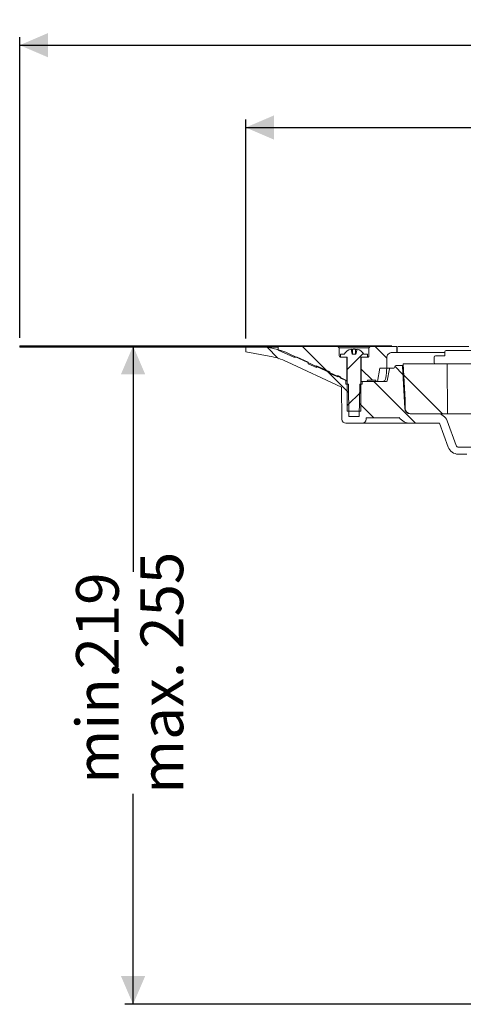
# Model space of a CAD drawing. Units: millimetres. Extents: x 206 to 686, y 141 to 552.
# Drawn here: x 206 to 370, y 186 to 552 of the extents above; entities that cross this region are included whole.
import ezdxf

# ---------------------------------------------------------------- set-up
doc = ezdxf.new("R2010")
doc.units = ezdxf.units.MM
doc.header["$LTSCALE"] = 3
doc.linetypes.add('SLD-Durchgehend', pattern=[0])
doc.layers.add('MAßLINIE_MAßZEICHNUNGEN', color=7, linetype='SLD-Durchgehend')
doc.styles.add('SLDTEXTSTYLE0', font='Opinion Pro')
doc.dimstyles.new('SLDDIMSTYLE0', dxfattribs={"dimtxt": 15.875, "dimasz": 10.5, "dimexe": 0, "dimexo": 0.0625, "dimgap": 3.96875, "dimtad": 0, "dimdec": 0, "dimrnd": 1e-09, "dimzin": 12, "dimdsep": 46, "dimtxsty": 'SLDTEXTSTYLE0', "dimsah": 1, "dimcen": 0.09, "dimadec": 0, "dimazin": 3, "dimtfac": 1, "dimtdec": 0, "dimtofl": 0, "dimtmove": 0, "dimatfit": 3, "dimfxl": 0, "dimfrac": 2, "dimtolj": 1, "dimtzin": 12, "dimarcsym": 0})

# ---------------------------------------------------------------- blocks, each defined once
blk = doc.blocks.new('_D_2')
at = {"layer": 'MAßLINIE_MAßZEICHNUNGEN', "color": 7}
for p, q in [((247.75, 430.35), (247.75, 346.44)), ((247.75, 185.66), (247.75, 263.89)), ((566.38, 185.66), (244.75, 185.66))]:
    blk.add_line(p, q, dxfattribs=at)
for points in [[(247.75, 430.35), (243.25, 419.85), (252.25, 419.85)], [(247.75, 185.66), (252.25, 196.16), (243.25, 196.16)]]:
    blk.add_solid(points, dxfattribs=at)
at = {"layer": 'MAßLINIE_MAßZEICHNUNGEN', "color": 7, "char_height": 15.875, "attachment_point": 1, "rotation": 90, "style": 'SLDTEXTSTYLE0'}
for s, insert in [('max. 255', (250.51, 263.89)), ('219', (226.58, 310.1)), ('min. ', (226.58, 267.65))]:
    blk.add_mtext(s, dxfattribs=dict(at, insert=insert))
blk = doc.blocks.new('_D_3')
at = {"layer": 'MAßLINIE_MAßZEICHNUNGEN', "color": 7}
for p, q in [((289.62, 433.15), (289.62, 514.55)), ((601.62, 433.15), (601.62, 514.55)), ((289.62, 511.55), (417.4, 511.55)), ((601.62, 511.55), (472.35, 511.55))]:
    blk.add_line(p, q, dxfattribs=at)
for points in [[(289.62, 511.55), (300.12, 507.05), (300.12, 516.05)], [(601.62, 511.55), (591.12, 516.05), (591.12, 507.05)]]:
    blk.add_solid(points, dxfattribs=at)
at = {"layer": 'MAßLINIE_MAßZEICHNUNGEN', "color": 7, "char_height": 15.875, "attachment_point": 1, "style": 'SLDTEXTSTYLE0'}
for s, insert in [('%%c', (417.4, 519.91)), ('312', (440.13, 519.91))]:
    blk.add_mtext(s, dxfattribs=dict(at, insert=insert))
blk = doc.blocks.new('SW_SYMBOL_MOD_BOX')
at = {"layer": 'MAßLINIE_MAßZEICHNUNGEN', "color": 0}
for p, q in [((600, 600), (600, 2400)), ((600, 2400), (2400, 2400)), ((2400, 2400), (2400, 600)), ((600, 600), (2400, 600))]:
    blk.add_line(p, q, dxfattribs=at)
blk = doc.blocks.new('_D_5')
at = {"layer": 'MAßLINIE_MAßZEICHNUNGEN', "color": 7}
for p, q in [((205.62, 433.35), (205.62, 545.15)), ((205.62, 542.15), (415.59, 542.15)), ((685.62, 542.15), (474.16, 542.15)), ((685.62, 433.35), (685.62, 545.15))]:
    blk.add_line(p, q, dxfattribs=at)
for points in [[(205.62, 542.15), (216.12, 537.65), (216.12, 546.65)], [(685.62, 542.15), (675.12, 546.65), (675.12, 537.65)]]:
    blk.add_solid(points, dxfattribs=at)
at = {"layer": 'MAßLINIE_MAßZEICHNUNGEN', "color": 7, "xscale": 0.007055555555555554, "yscale": 0.007055555555555554, "zscale": 0.007055555555555554}
blk.add_blockref('SW_SYMBOL_MOD_BOX', (415.59, 532.83), dxfattribs=at)
at = {"layer": 'MAßLINIE_MAßZEICHNUNGEN', "color": 7, "insert": (437.12, 551.35), "char_height": 15.875, "attachment_point": 1, "style": 'SLDTEXTSTYLE0'}
blk.add_mtext('480', dxfattribs=at)

msp = doc.modelspace()

# ---------------------------------------------------------------- hatches: boundary and pattern name
at = {"linetype": 'SLD-Durchgehend', "lineweight": 18}
h = msp.add_hatch(dxfattribs=at)
h.set_pattern_fill('Glasplatte', scale=3, angle=90, style=0, pattern_type=2)
h.set_pattern_definition([(90, (0, 0), (-85.496, -3e-13), [56.236, -85.496]), (90, (-14.63, 14.63), (-85.496, -3e-13), [26.975, -114.757]), (90, (-71.095, 14.63), (-85.496, -3e-13), [26.975, -114.757])])
h.paths.add_polyline_path([(301.62, 430.35), (205.62, 430.35), (205.62, 430.1), (301.62, 430.1)], flags=0)
h = msp.add_hatch(dxfattribs=at)
h.set_pattern_fill('Glasplatte', scale=3, style=0, pattern_type=2)
h.set_pattern_definition([(3e-322, (0, 0), (-4e-322, 85.496), [56.236, -85.496]), (3e-322, (14.63, 14.63), (-4e-322, 85.496), [26.975, -114.757]), (3e-322, (14.63, 71.095), (-4e-322, 85.496), [26.975, -114.757])])
h.paths.add_polyline_path([(205.62, 430.1), (205.62, 429.85), (301.62, 429.85), (301.62, 430.1)], flags=0)
h = msp.add_hatch(dxfattribs=at)
h.set_pattern_fill('ANSI31', scale=3, angle=90, style=0)
edge = h.paths.add_edge_path(flags=0)
edge.add_arc((343.32, 421.85), 0.3, 90, 170)
edge.add_line((343.03, 421.9), (342.23, 417.39))
edge.add_arc((341.94, 417.45), 0.3, 270, 350, ccw=False)
edge.add_line((341.94, 417.15), (332.89, 417.15))
edge.add_line((332.89, 417.15), (332.87, 416.15))
edge.add_line((332.87, 416.15), (331.98, 416.15))
edge.add_line((331.98, 416.15), (331.77, 404.15))
edge.add_line((331.77, 404.15), (327.97, 404.15))
edge.add_line((327.97, 404.15), (327.76, 416.15))
edge.add_line((327.76, 416.15), (326.87, 416.15))
edge.add_line((326.87, 416.15), (326.85, 417.69))
edge.add_arc((330.09, 427.15), 10, 245, 251.0717, ccw=False)
edge.add_line((325.86, 418.08), (306.02, 427.34))
edge.add_arc((293.34, 400.15), 30, 65, 90)
edge.add_line((293.34, 430.15), (289.62, 430.15))
edge.add_line((289.62, 430.15), (289.66, 428.14))
edge.add_line((289.66, 428.14), (298.28, 426.62))
edge.add_arc((293.59, 400.03), 27, 65, 80, ccw=False)
edge.add_line((305, 424.5), (325.16, 415.1))
edge.add_line((325.16, 415.1), (325.37, 403.12))
edge.add_arc((326.87, 403.15), 1.5, 181, 270)
edge.add_line((326.87, 401.65), (332.88, 401.65))
edge.add_arc((332.88, 403.15), 1.5, 270, 359)
edge.add_line((334.38, 403.12), (334.39, 403.65))
edge.add_line((334.39, 403.65), (346.69, 403.65))
edge.add_line((346.69, 403.65), (346.69, 403.71))
edge.add_arc((350.74, 406.65), 5, 215.9228, 270)
edge.add_line((350.74, 401.65), (361.64, 401.65))
edge.add_line((361.64, 401.65), (364.87, 392.78))
edge.add_arc((368.62, 394.15), 4, 200, 270)
edge.add_line((368.62, 390.15), (371.76, 390.15))
edge.add_line((371.76, 390.15), (371.76, 389.85))
edge.add_line((371.76, 389.85), (372.22, 389.85))
edge.add_line((372.22, 389.85), (372.22, 390.15))
edge.add_line((372.22, 390.15), (374.53, 390.15))
edge.add_line((374.53, 390.15), (374.53, 389.85))
edge.add_line((374.53, 389.85), (375.01, 389.85))
edge.add_line((375.01, 389.85), (375.01, 390.15))
edge.add_line((375.01, 390.15), (380.12, 390.15))
edge.add_arc((380.12, 387.15), 3, 0, 90, ccw=False)
edge.add_line((383.12, 387.15), (383.12, 316.15))
edge.add_line((383.12, 316.15), (384.08, 310.15))
edge.add_line((384.08, 310.15), (386.26, 310.15))
edge.add_line((386.26, 310.15), (386.34, 383.83))
edge.add_line((386.34, 383.83), (386.29, 386.79))
edge.add_arc((380.29, 386.69), 6, 1, 90)
edge.add_line((380.29, 392.69), (368.79, 392.69))
edge.add_arc((368.79, 393.69), 1, 200, 270, ccw=False)
edge.add_line((367.85, 393.34), (364.51, 402.53))
edge.add_arc((360.75, 401.17), 4, 20, 90)
edge.add_line((360.75, 405.17), (350.71, 405.17))
edge.add_arc((350.71, 407.17), 2, 183, 270, ccw=False)
edge.add_line((348.72, 407.06), (347.9, 422.67))
edge.add_arc((347.4, 422.65), 0.5, 3, 90)
edge.add_line((347.4, 423.15), (345.47, 423.15))
edge.add_arc((345.47, 422.65), 0.5, 90, 179)
edge.add_line((344.97, 422.66), (344.97, 422.44))
edge.add_arc((344.67, 422.45), 0.3, 270, 359, ccw=False)
edge.add_line((344.67, 422.15), (343.32, 422.15))
h = msp.add_hatch(dxfattribs=at)
h.set_pattern_fill('ANSI31', scale=3, angle=90, style=0)
edge = h.paths.add_edge_path(flags=0)
edge.add_line((323.87, 418.84), (323.87, 419.39))
edge.add_line((323.87, 419.39), (324.87, 418.94))
edge.add_line((324.87, 418.94), (324.87, 418.4))
edge.add_line((324.87, 418.4), (327.17, 417.37))
edge.add_line((327.17, 417.37), (327.17, 426.15))
edge.add_line((327.17, 426.15), (324.87, 426.15))
edge.add_spline(control_points=[(324.87, 426.15), (324.58, 426.15), (324.37, 426.35), (324.37, 426.65)], knot_values=[0.021465, 0.021465, 0.021465, 0.021465, 0.978595, 0.978595, 0.978595, 0.978595], weights=[0.986747, 0.794075, 0.794087, 0.986783], degree=3, periodic=0)
edge.add_line((324.37, 426.65), (324.37, 429.65))
edge.add_line((324.37, 429.65), (323.87, 430.15))
edge.add_line((323.87, 430.15), (301.62, 430.15))
edge.add_line((301.62, 430.15), (301.62, 428.75))
edge.add_line((301.62, 428.75), (307.46, 426.15))
edge.add_line((307.46, 426.15), (308.69, 426.15))
edge.add_line((308.69, 426.15), (312.87, 424.29))
edge.add_line((312.87, 424.29), (312.87, 423.74))
edge.add_line((312.87, 423.74), (315.87, 422.4))
edge.add_line((315.87, 422.4), (315.87, 422.95))
edge.add_line((315.87, 422.95), (320.87, 420.72))
edge.add_line((320.87, 420.72), (320.87, 420.18))
edge.add_line((320.87, 420.18), (323.87, 418.84))
h = msp.add_hatch(dxfattribs=at)
h.set_pattern_fill('ANSI31', scale=3, style=0)
edge = h.paths.add_edge_path(flags=0)
edge.add_line((331, 429.2), (330.54, 427.35))
edge.add_line((330.54, 427.35), (329.21, 427.35))
edge.add_line((329.21, 427.35), (328.74, 429.2))
edge.add_arc((329.87, 424.99), 4.36, 105.0162, 147.2558)
edge.add_line((326.21, 427.35), (324.87, 427.35))
edge.add_line((324.87, 427.35), (324.87, 426.15))
edge.add_line((324.87, 426.15), (327.37, 426.15))
edge.add_line((327.37, 426.15), (327.37, 406.15))
edge.add_line((327.37, 406.15), (332.37, 406.15))
edge.add_line((332.37, 406.15), (332.37, 426.15))
edge.add_line((332.37, 426.15), (334.87, 426.15))
edge.add_line((334.87, 426.15), (334.87, 427.35))
edge.add_line((334.87, 427.35), (333.54, 427.35))
edge.add_arc((329.87, 424.99), 4.36, 32.7442, 74.9838)
h = msp.add_hatch(dxfattribs=at)
h.set_pattern_fill('ANSI31', scale=3, angle=90, style=0)
edge = h.paths.add_edge_path(flags=0)
edge.add_line((334.87, 417.65), (338.02, 417.65))
edge.add_line((338.02, 417.65), (338.02, 417.15))
edge.add_line((338.02, 417.15), (338.61, 417.15))
edge.add_line((338.61, 417.15), (339.49, 422.15))
edge.add_line((339.49, 422.15), (342.02, 422.15))
edge.add_line((342.02, 422.15), (342.02, 425.95))
edge.add_spline(control_points=[(342.02, 425.95), (342.02, 427.12), (342.85, 427.95), (344.02, 427.95)], knot_values=[0.134003, 0.134003, 0.134003, 0.134003, 0.865983, 0.865983, 0.865983, 0.865983], weights=[0.887407, 0.71412, 0.714117, 0.887397], degree=3, periodic=0)
edge.add_line((344.02, 427.95), (345.82, 427.95))
edge.add_line((345.82, 427.95), (345.82, 430.15))
edge.add_line((345.82, 430.15), (335.87, 430.15))
edge.add_line((335.87, 430.15), (335.37, 429.65))
edge.add_line((335.37, 429.65), (335.37, 426.65))
edge.add_spline(control_points=[(335.37, 426.65), (335.37, 426.35), (335.17, 426.15), (334.87, 426.15)], knot_values=[0.021405, 0.021405, 0.021405, 0.021405, 0.978535, 0.978535, 0.978535, 0.978535], weights=[0.986783, 0.794087, 0.794075, 0.986747], degree=3, periodic=0)
edge.add_line((334.87, 426.15), (332.57, 426.15))
edge.add_line((332.57, 426.15), (332.57, 417.15))
edge.add_line((332.57, 417.15), (334.37, 417.15))
edge.add_spline(control_points=[(334.37, 417.15), (334.67, 417.15), (334.87, 417.35), (334.87, 417.65)], knot_values=[0.021404, 0.021404, 0.021404, 0.021404, 0.978596, 0.978596, 0.978596, 0.978596], weights=[0.986785, 0.794103, 0.794103, 0.986785], degree=3, periodic=0)
h = msp.add_hatch(dxfattribs=at)
h.set_pattern_fill('ANSI31', scale=9.091, style=0)
edge = h.paths.add_edge_path(flags=0)
edge.add_arc((360.12, 426.17), 0.5, 90, 180)
edge.add_line((359.62, 426.17), (359.62, 424.17))
edge.add_arc((360.12, 424.17), 0.5, 180, 270)
edge.add_line((360.12, 423.67), (379.64, 423.67))
edge.add_line((379.64, 423.67), (379.68, 419.17))
edge.add_line((379.68, 419.17), (382.51, 419.17))
edge.add_line((382.51, 419.17), (382.56, 424.79))
edge.add_arc((380.56, 424.8), 2, 359.5, 420)
edge.add_line((381.56, 426.54), (378.34, 428.4))
edge.add_arc((377.34, 426.67), 2, 60, 90)
edge.add_line((377.34, 428.67), (364.12, 428.67))
edge.add_arc((364.12, 428.17), 0.5, 90, 180)
edge.add_line((363.62, 428.17), (363.62, 426.67))
edge.add_line((363.62, 426.67), (360.12, 426.67))
h = msp.add_hatch(dxfattribs=at)
h.set_pattern_fill('ANSI34', scale=3, angle=90, style=0)
edge = h.paths.add_edge_path(flags=0)
edge.add_line((364.46, 423.67), (348.12, 423.67))
edge.add_line((348.12, 423.67), (348.83, 410.19))
edge.add_line((348.83, 410.19), (348.86, 407.15))
edge.add_arc((350.86, 407.17), 2, 180.5, 270)
edge.add_line((350.86, 405.17), (364.62, 405.17))
edge.add_line((364.62, 405.17), (364.46, 423.67))

# ---------------------------------------------------------------- linework, layer by layer
at = {"color": 7, "linetype": 'SLD-Durchgehend', "lineweight": 18}
for p, q in [((205.62, 430.35), (301.62, 430.35)), ((205.62, 430.35), (205.62, 430.1)), ((205.62, 430.1), (301.62, 430.1)), ((205.62, 429.85), (205.62, 430.1)), ((205.62, 429.85), (301.62, 429.85)), ((289.62, 430.15), (289.66, 428.14)), ((293.34, 430.15), (289.62, 430.15)), ((301.62, 430.1), (301.62, 430.35)), ((343.92, 430.35), (301.62, 430.35)), ((301.62, 430.15), (301.62, 428.75)), ((323.87, 430.15), (301.62, 430.15)), ((301.62, 429.85), (301.62, 430.1)), ((301.62, 428.75), (307.46, 426.15)), ((323.87, 430.15), (324.37, 429.65)), ((335.87, 430.15), (323.87, 430.15)), ((324.37, 429.65), (324.37, 426.65)), ((335.37, 429.65), (324.37, 429.65)), ((328.74, 429.2), (329.21, 427.35)), ((329.27, 429.01), (329.27, 427.35)), ((330.47, 429.01), (330.47, 427.35)), ((330.54, 427.35), (331, 429.2)), ((335.37, 429.65), (335.87, 430.15)), ((335.37, 426.65), (335.37, 429.65)), ((345.82, 430.15), (335.87, 430.15)), ((345.82, 430.15), (345.82, 427.95)), ((345.89, 430.15), (345.82, 430.15)), ((345.89, 427.95), (345.89, 430.15)), ((345.89, 430.15), (345.89, 430.15)), ((370.31, 430.15), (346.24, 430.15)), ((377.34, 428.67), (364.12, 428.67)), ((370.47, 430.15), (370.31, 430.15)), ((372.57, 430.15), (370.47, 430.15)), ((289.66, 428.14), (298.28, 426.62)), ((325.86, 418.08), (306.02, 427.34)), ((308.69, 426.15), (307.46, 426.15)), ((312.87, 424.29), (308.69, 426.15)), ((324.87, 427.35), (324.87, 426.15)), ((324.87, 427.35), (326.21, 427.35)), ((324.87, 426.15), (327.37, 426.15)), ((327.17, 426.15), (324.87, 426.15)), ((327.17, 426.15), (327.17, 417.37)), ((327.37, 426.15), (327.37, 406.15)), ((330.54, 427.35), (329.21, 427.35)), ((332.37, 426.15), (334.87, 426.15)), ((332.37, 406.15), (332.37, 426.15)), ((332.57, 417.15), (332.57, 426.15)), ((334.87, 426.15), (332.57, 426.15)), ((333.54, 427.35), (334.87, 427.35)), ((334.87, 426.15), (334.87, 427.35)), ((342.02, 425.95), (342.02, 422.15)), ((344.02, 427.95), (345.82, 427.95)), ((345.89, 427.95), (345.82, 427.95)), ((345.89, 427.95), (345.89, 427.95)), ((345.89, 427.95), (363.62, 427.95)), ((359.62, 426.17), (359.62, 424.17)), ((360.12, 426.67), (363.62, 426.67)), ((363.62, 426.67), (363.62, 428.17)), ((305, 424.5), (325.16, 415.1)), ((312.87, 424.29), (312.87, 423.74)), ((312.87, 423.74), (315.87, 422.4)), ((320.87, 420.72), (315.87, 422.95)), ((315.87, 422.95), (315.87, 422.4)), ((338.61, 417.15), (339.49, 422.15)), ((342.02, 422.15), (339.49, 422.15)), ((342.04, 422.15), (342.02, 422.15)), ((343.32, 422.15), (342.04, 422.15)), ((343.03, 421.9), (342.23, 417.39)), ((343.32, 422.15), (344.67, 422.15)), ((344.97, 422.66), (344.97, 422.44)), ((347.4, 423.15), (345.47, 423.15)), ((347.4, 423.15), (348.15, 423.15)), ((348.72, 407.06), (347.9, 422.67)), ((348.12, 423.67), (348.83, 410.19)), ((348.12, 423.67), (364.46, 423.67)), ((379.64, 423.67), (360.12, 423.67)), ((364.62, 405.17), (364.46, 423.67)), ((320.87, 420.72), (320.87, 420.18)), ((320.87, 420.18), (323.87, 418.84)), ((324.87, 418.94), (323.87, 419.39)), ((323.87, 419.39), (323.87, 418.84)), ((324.87, 418.94), (324.87, 418.4)), ((324.87, 418.4), (327.17, 417.37)), ((326.87, 416.15), (326.85, 417.69)), ((338.02, 417.65), (334.87, 417.65)), ((338.02, 417.65), (338.02, 417.15)), ((325.37, 403.12), (325.16, 415.1)), ((326.87, 416.15), (327.76, 416.15)), ((327.97, 404.15), (327.76, 416.15)), ((331.98, 416.15), (331.77, 404.15)), ((331.98, 416.15), (332.87, 416.15)), ((332.57, 417.15), (332.37, 417.15)), ((334.37, 417.15), (332.57, 417.15)), ((332.89, 417.15), (332.87, 416.15)), ((341.94, 417.15), (332.89, 417.15)), ((338.61, 417.15), (338.02, 417.15)), ((348.83, 410.19), (348.86, 407.15)), ((332.37, 406.15), (327.37, 406.15)), ((327.97, 404.15), (331.77, 404.15)), ((334.39, 403.65), (334.38, 403.12)), ((346.69, 403.65), (334.39, 403.65)), ((346.69, 403.65), (346.69, 403.71)), ((360.75, 405.17), (350.71, 405.17)), ((364.62, 405.17), (350.86, 405.17)), ((412.12, 405.17), (364.62, 405.17)), ((326.87, 401.65), (332.88, 401.65)), ((350.74, 401.65), (332.88, 401.65)), ((350.74, 401.65), (361.64, 401.65)), ((361.64, 401.65), (364.87, 392.78)), ((367.85, 393.34), (364.51, 402.53)), ((380.29, 392.69), (368.79, 392.69)), ((368.62, 390.15), (371.76, 390.15))]:
    msp.add_line(p, q, dxfattribs=at)
at = {"color": 7, "linetype": 'SLD-Durchgehend', "lineweight": 18, "flags": 128}
for points in [[(370.31, 430.15), (370.44, 430.12), (370.47, 430.1)], [(327.37, 417.28), (327.3, 417.31), (327.17, 417.37)]]:
    msp.add_lwpolyline(points, dxfattribs=at)
at = {"color": 7, "linetype": 'SLD-Durchgehend', "lineweight": 18}
for centre, radius, start, end in [((293.34, 400.15), 30, 65, 90), ((329.87, 424.99), 4.36, 105.0162, 147.2558), ((328.77, 426.77), 2.29, 77.3517, 89.8012), ((330.53, 426.48), 2.83, 107.1033, 116.4364), ((329.87, 428.54), 0.66, 74.7132, 105.2868), ((329.22, 426.48), 2.83, 63.5636, 72.8967), ((330.98, 426.77), 2.29, 90.1988, 102.6483), ((329.87, 424.99), 4.36, 32.7442, 74.9838), ((364.12, 428.17), 0.5, 90, 180), ((293.59, 400.03), 27, 65, 80), ((324.87, 426.65), 0.5, 180.0002, 270.0015), ((334.87, 426.65), 0.5, 269.9983, 0.0009), ((344.02, 425.95), 2, 89.9981, 179.9998), ((360.12, 426.17), 0.5, 90, 180), ((343.32, 421.85), 0.3, 90, 170), ((344.67, 422.45), 0.3, 270, 359), ((345.47, 422.65), 0.5, 90, 179), ((347.4, 422.65), 0.5, 3, 90), ((360.12, 424.17), 0.5, 180, 270), ((330.09, 427.15), 10, 245, 251.0717), ((334.37, 417.65), 0.5, 270.0004, 359.9996), ((340.24, 418.64), 1.49, 269.9788, 355.2302), ((341.94, 417.45), 0.3, 270, 350), ((350.71, 407.17), 2, 183, 270), ((350.86, 407.17), 2, 180.5, 270), ((326.87, 403.15), 1.5, 181, 270), ((332.88, 403.15), 1.5, 270, 359), ((350.74, 406.65), 5, 215.9228, 270), ((360.75, 401.17), 4, 20, 90), ((368.62, 394.15), 4, 200, 270), ((368.79, 393.69), 1, 200, 270)]:
    msp.add_arc(centre, radius, start, end, dxfattribs=at)
msp.add_ellipse((445.62, 47.59), major_axis=(0, 773.39), ratio=0.153091, start_param=1.065227, end_param=1.070585, dxfattribs=at)

# ---------------------------------------------------------------- dimensions: what is measured, and where the dimension line sits
at = {"layer": 'MAßLINIE_MAßZEICHNUNGEN', "color": 7}
dim = msp.add_linear_dim(base=(685.62, 542.15), p1=(205.62, 430.35), p2=(685.62, 430.35), text='{\\fGDT;o}<>', dimstyle='SLDDIMSTYLE0', dxfattribs=at)
dim.commit()
dim.dimension.update_dxf_attribs({"geometry": '_D_5', "text_midpoint": (444.88, 542.15), "dimtype": 160})
for base, p1, p2, angle, text, picture, middle in [((289.62, 511.55), (601.62, 430.15), (289.62, 430.15), 0, '%%c<>', '_D_3', (444.88, 511.55)), ((247.75, 430.35), (569.38, 185.66), (205.62, 430.35), 90, 'min. <>\\Pmax. 255', '_D_2', (247.75, 305.16))]:
    dim = msp.add_linear_dim(base=base, p1=p1, p2=p2, angle=angle, text=text, dimstyle='SLDDIMSTYLE0', dxfattribs=at)
    dim.commit()
    dim.dimension.update_dxf_attribs({"geometry": picture, "text_midpoint": middle, "dimtype": 160})

doc.saveas('drawing.dxf')
